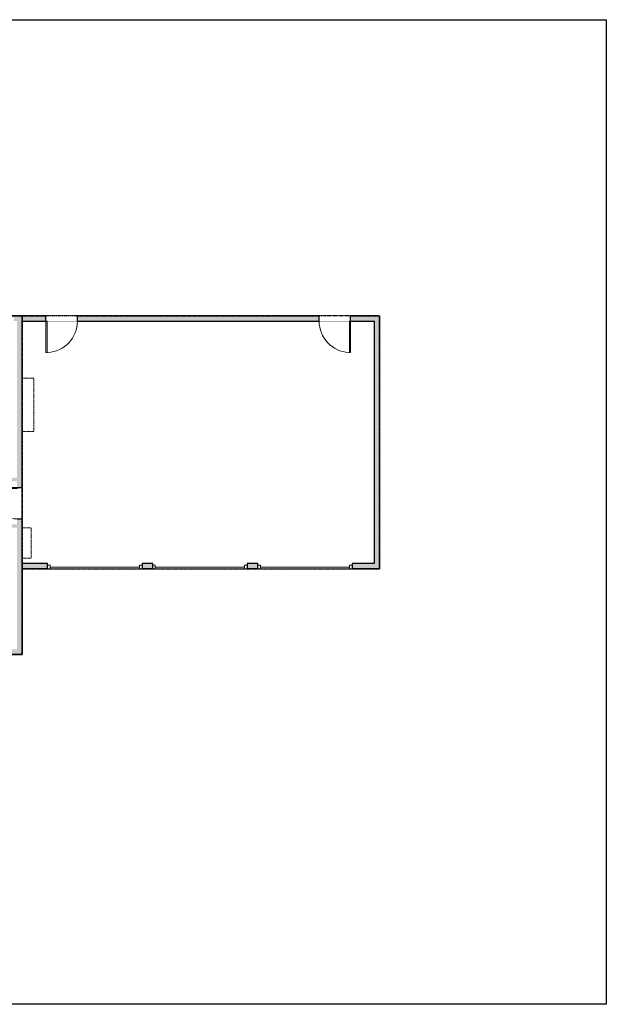
# Model space of a CAD drawing. Units: inches. Extents: x -1876 to 2124, y -2728 to -1480.
# Drawn here: x 1454 to 2124, y -2728 to -1603 of the extents above; entities that cross this region are included whole.
import ezdxf

# ---------------------------------------------------------------- set-up
doc = ezdxf.new("R2010")
doc.units = ezdxf.units.IN
doc.linetypes.add('Dash', pattern=[0.23622, 0.11811, -0.11811])
doc.layers.get('0').update_dxf_attribs({"color": 255})
doc.layers.get('Defpoints').update_dxf_attribs({"color": 6, "linetype": 'Dash'})
doc.layers.add('A-DOOR&WINDOWS', color=4, linetype='Continuous', lineweight=9)
doc.layers.add('A-OBJECT', color=2, linetype='Continuous', lineweight=9)
doc.layers.add('A-WALL', color=252, linetype='Continuous')

# ---------------------------------------------------------------- blocks, each defined once
blk = doc.blocks.new('*U221')
at = {"layer": 'A-DOOR&WINDOWS', "color": 0, "linetype": 'ByBlock', "lineweight": -2, "transparency": 33554687}
for points in [[(3, 0), (0, 0), (0, 4), (3, 4)], [(105, 2), (105, 0), (3, 0), (3, 2)], [(108, 0), (105, 0), (105, 4), (108, 4)]]:
    blk.add_lwpolyline(points, close=True, dxfattribs=at)
at = {"layer": 'A-WALL', "color": 0, "linetype": 'ByBlock', "lineweight": -2, "transparency": 33554687}
blk.add_line((0, 4), (0, 0), dxfattribs=at)
blk = doc.blocks.new('*U228')
blk.add_wipeout([(0, 30), (0, -278), (1486, -278), (1486, 30)]).dxf.layer = 'A-DOOR&WINDOWS'
at = {"color": 0, "linetype": 'ByBlock', "lineweight": -2, "transparency": 33554687}
blk.add_lwpolyline([(51, 1485), (0, 1485), (0, 0), (51, 0)], close=True, dxfattribs=at)
blk.add_arc((0, 0), 1486, 0, 86.8211, dxfattribs=at)
at = {"layer": 'A-WALL', "transparency": 33554687}
for points in [[(0, 0), (0, -248)], [(1486, 0), (1486, -248)]]:
    blk.add_lwpolyline(points, dxfattribs=at)

msp = doc.modelspace()

# ---------------------------------------------------------------- hatches: boundary and pattern name
at = {"layer": 'A-WALL'}
h = msp.add_hatch(color=256, dxfattribs=at)
h.dxf.hatch_style = 1
h.paths.add_polyline_path([(951.2, -1993), (977, -1993), (977, -1987), (971, -1987), (915.5, -1987), (904.9, -1980.9), (901.9, -1986.1), (938.5, -2007.1), (927, -2027.3), (930.4, -2029.2), (942, -2009.1)])
h.paths.add_polyline_path([(564.8, -1934.2), (577.9, -1911.3), (577.2, -1911), (565.3, -1931.8), (563.6, -1930.8), (575.5, -1910), (574.9, -1909.6), (561.7, -1932.5), (453.8, -1870.5), (490.7, -1806.3), (485.5, -1803.3), (346.6, -2045.2), (376.8, -2062.5), (379.8, -2057.3), (354.8, -2043), (451.8, -1874), (590.6, -1953.7), (589.5, -1955.7), (592.9, -1957.7), (594.1, -1955.7), (597.1, -1957.4), (608.1, -1938.2), (643.8, -1958.7), (641.6, -1962.4), (645.1, -1964.4), (647.2, -1960.7), (669.7, -1973.6), (687, -1943.6), (740, -1974), (707.3, -2030.9), (710.8, -2032.9), (716.7, -2022.6), (754.3, -2044.2), (734.6, -2078.6), (697, -2057), (698.8, -2053.7), (695.4, -2051.7), (693.5, -2055), (639.1, -2023.8), (647.1, -2009.9), (625.9, -1997.8), (629.2, -1992.1), (625.7, -1990.1), (614.5, -2009.6), (608.6, -2006.2), (606.6, -2009.7), (731.7, -2081.5), (720, -2102), (724.3, -2104.5), (794.4, -1982.3), (786.8, -1977.9), (784.8, -1981.3), (789, -1983.7), (756.3, -2040.7), (718.7, -2019.1), (751.4, -1962.2), (753.6, -1963.4), (755.6, -1959.9), (753.4, -1958.7), (755.6, -1954.8), (752.1, -1952.9), (743, -1968.8), (700, -1944.1), (732, -1888.6), (747, -1897.2), (750, -1892), (512.8, -1755.8), (509.4, -1761.7), (514.6, -1764.7), (515, -1764), (601.7, -1813.8), (591.2, -1832.1), (590.4, -1845), (594.4, -1845.2), (595.2, -1832.1), (604.7, -1815.5), (728.5, -1886.6), (696.6, -1942.2), (686.5, -1936.4), (668.3, -1968.2), (610.1, -1934.8), (627.4, -1904.7), (592, -1884.4), (592.9, -1869.2), (588.9, -1868.9), (587.8, -1887), (586.8, -1888.8), (589.8, -1890.5), (591, -1888.5), (622.3, -1906.5), (596.1, -1952.2)])
h.paths.add_polyline_path([(525.4, -2078), (545.3, -2043.3), (566.1, -2055.2), (570.8, -2047), (548.9, -2034.4), (573.9, -1990.9), (578.8, -1993.8), (580.8, -1990.3), (575.9, -1987.5), (577, -1985.4), (573.5, -1983.4), (493.6, -2122.7), (463.1, -2105.1), (460.1, -2110.3), (520.6, -2145.1), (523.6, -2139.9), (497.1, -2124.7), (519.5, -2085.6), (541.4, -2098.2), (546.2, -2089.9)])
h.paths.add_polyline_path([(639.8, -2206.6), (636.9, -2211.8), (668.8, -2230.2), (671.8, -2225)])
h.paths.add_polyline_path([(873.7, -1963), (866.9, -1959.1), (863.9, -1964.3), (870.7, -1968.2)])
h.paths.add_polyline_path([(772.6, -1904.9), (769.6, -1910.1), (774.9, -1913.2), (764.1, -1932), (764.9, -1932.5), (776.9, -1911.7), (778.6, -1912.7), (766.7, -1933.5), (767.5, -1934), (778.4, -1915.2), (818.9, -1938.5), (822.2, -1940.4), (825.2, -1935.2)])
h.paths.add_polyline_path([(916.5, -2053.5), (913, -2051.5), (855.5, -2151.7), (859, -2153.7)])
h.paths.add_polyline_path([(859.1, -2198.3), (839.8, -2187.2), (841.1, -2184.9), (837.6, -2182.9), (829.3, -2197.3), (848.7, -2208.4), (836.2, -2230.2), (824.7, -2223.6), (821.7, -2228.8), (833.2, -2235.4), (823, -2253.1), (811.6, -2246.5), (808.6, -2251.7), (820, -2258.3), (807.6, -2279.9), (788.3, -2268.8), (778.4, -2286.1), (755.1, -2272.8), (752.1, -2278), (759, -2281.9), (698.2, -2387.7), (737.8, -2410.4), (740.8, -2405.2), (729.8, -2398.9), (738.7, -2373.8), (727.6, -2369.9), (741, -2332.2), (752.1, -2336.1), (761, -2311.1), (803, -2296)])
h.paths.add_polyline_path([(883.2, -2487), (878, -2484), (875, -2489.2), (880.2, -2492.2)])
h.paths.add_polyline_path([(979.9, -2322), (971, -2322), (966, -2330.6), (971.2, -2333.6), (974.5, -2328), (979.9, -2328)])
h.paths.add_polyline_path([(1108.4, -2322), (1085, -2322), (1085, -2262), (1081, -2262), (1081, -2284), (1057, -2284), (1057, -2195), (1080.2, -2183), (1081, -2183), (1081, -2202), (1085, -2202), (1085, -2183), (1092, -2183), (1092, -2179), (1076.5, -2179, 0.074952), (1057, -2190.5), (1057, -2147, -0.166189), (1103, -2130), (1179, -2130), (1179, -2126), (1057, -2126), (1057, -1993), (1108, -1993), (1108, -1987), (1031, -1987), (1025, -1987), (1025, -1993), (1053, -1993), (1053, -2290), (1057, -2290), (1057, -2288), (1081, -2288), (1081, -2322), (1057, -2322), (1057, -2320), (1053, -2320), (1053, -2322), (1051.9, -2322), (1051.9, -2328), (1108.4, -2328)])
h.paths.add_polyline_path([(1271.4, -2322), (1228, -2322), (1228, -2183), (1260, -2183), (1260, -2179), (1124, -2179), (1124, -2183), (1223, -2183), (1223, -2322), (1204.4, -2322), (1204.4, -2328), (1271.4, -2328)])
h.paths.add_polyline_path([(1457, -2230), (1485.9, -2230), (1485.9, -2226), (1485.9, -2224), (1457, -2224), (1457, -2173), (1451, -2173), (1451, -2179), (1292, -2179), (1292, -2183), (1394, -2183), (1394, -2187), (1398, -2187), (1398, -2183), (1451, -2183), (1451, -2224), (1451, -2322), (1398, -2322), (1398, -2211), (1394, -2211), (1394, -2322), (1367.4, -2322), (1367.4, -2328), (1457, -2328)])
h.paths.add_polyline_path([(1457, -1947), (1484, -1947), (1484, -1941), (1447, -1941), (1447, -1947), (1451, -1947), (1451, -2126), (1414, -2126), (1414, -2130), (1451, -2130), (1451, -2137), (1457, -2137)])
h.paths.add_polyline_path([(1605.9, -2226), (1605.9, -2224), (1593.9, -2224), (1593.9, -2230), (1605.9, -2230)])
h.paths.add_polyline_path([(1725.9, -2226), (1725.9, -2224), (1713.9, -2224), (1713.9, -2230), (1725.9, -2230)])
h.paths.add_polyline_path([(1865, -1941), (1832, -1941), (1832, -1947), (1859, -1947), (1859, -2224), (1833.9, -2224), (1833.9, -2230), (1865, -2230)])
h.paths.add_polyline_path([(1796, -1941), (1520, -1941), (1520, -1947), (1796, -1947)])
h.paths.add_polyline_path([(1387, -1941), (1380, -1941), (1380, -1947), (1380, -1989), (1334, -1989), (1306, -2045), (1306, -2126), (1302, -2126), (1302, -2130), (1384, -2130), (1384, -2126), (1310, -2126), (1310, -2045.9), (1336.5, -1993), (1384, -1993), (1384, -1947), (1387, -1947)])
h.paths.add_polyline_path([(1031, -1959), (1025, -1959), (1025, -1965), (1031, -1965)])
h.paths.add_polyline_path([(977, -1959), (971, -1959), (971, -1965), (977, -1965)])
h.paths.add_polyline_path([(1282, -1941), (1241, -1941), (1241, -1987), (1168, -1987), (1168, -1993), (1213, -1993), (1213, -2019), (1217, -2019), (1217, -1993), (1240, -1993), (1240, -2099), (1217, -2099), (1217, -2079), (1213, -2079), (1213, -2126), (1209, -2126), (1209, -2130), (1218, -2130), (1218, -2126), (1217, -2126), (1217, -2103), (1243, -2103), (1243, -2126), (1242, -2126), (1242, -2130), (1272, -2130), (1272, -2126), (1247, -2126), (1247, -1993), (1247, -1947), (1282, -1947)])

# ---------------------------------------------------------------- linework, layer by layer
at = {"layer": 'A-OBJECT', "linetype": 'Dash', "transparency": 33554687}
for points in [[(1457, -2073), (1470, -2073), (1470, -2012), (1457, -2012)], [(1457, -2183), (1467, -2183), (1467, -2218), (1457, -2218)]]:
    msp.add_lwpolyline(points, dxfattribs=at)
at = {"layer": 'A-WALL'}
for p, q in [((1241, -1941), (1865, -1941)), ((1865, -1941), (1865, -2230)), ((1457, -2224), (1457, -1947)), ((1457, -1947), (1859, -1947)), ((1859, -1947), (1859, -2224)), ((1485.9, -2224), (1457, -2224)), ((1485.9, -2230), (1485.9, -2224)), ((1593.9, -2224), (1593.9, -2230)), ((1605.9, -2224), (1593.9, -2224)), ((1605.9, -2230), (1605.9, -2224)), ((1713.9, -2224), (1713.9, -2230)), ((1725.9, -2224), (1713.9, -2224)), ((1725.9, -2230), (1725.9, -2224)), ((1859, -2224), (1833.9, -2224)), ((1833.9, -2224), (1833.9, -2230)), ((1457, -2230), (1457, -2328)), ((1485.9, -2230), (1457, -2230)), ((1605.9, -2230), (1593.9, -2230)), ((1725.9, -2230), (1713.9, -2230)), ((1865, -2230), (1833.9, -2230)), ((1457, -2328), (974.5, -2328))]:
    msp.add_line(p, q, dxfattribs=at)
at = {"layer": 'Defpoints', "color": 255, "linetype": 'Continuous', "elevation": 0}
msp.add_lwpolyline([(124, -1602.6), (2124, -1602.6), (2124, -2727.6), (124, -2727.6)], close=True, dxfattribs=at)

# ---------------------------------------------------------------- block references
at = {"layer": 'A-DOOR&WINDOWS'}
for p in [(1485.9, -2230), (1605.9, -2230), (1725.9, -2230)]:
    msp.add_blockref('*U221', p, dxfattribs=at)

# ---------------------------------------------------------------- next in the draw order: block references
at = {"layer": 'A-DOOR&WINDOWS', "transparency": 33554687, "yscale": 0.02422732627077181, "zscale": 0.02422732627077181}
for p, xscale, rotation in [((1484, -1947), -0.02422732627077181, 180), ((1832, -1947), 0.02422732627077181, 180), ((1451, -2137), -0.02422732627077181, 90)]:
    msp.add_blockref('*U228', p, dxfattribs=dict(at, xscale=xscale, rotation=rotation))

# ---------------------------------------------------------------- next in the draw order: linework, layer by layer
at = {"layer": 'Defpoints'}
for points in [[(512.8, -1755.8), (346.6, -2045.2), (759, -2281.9), (698.2, -2387.7), (880.2, -2492.2), (974.5, -2328), (1457, -2328), (1457, -1941), (1241, -1941), (1241, -1987), (1031, -1987), (1031, -1959), (971, -1959), (971, -1987), (915.5, -1987), (512.8, -1755.8)], [(1457, -1941), (1457, -2230), (1865, -2230), (1865, -1941), (1457, -1941)]]:
    msp.add_lwpolyline(points, dxfattribs=at)

doc.saveas('drawing.dxf')
